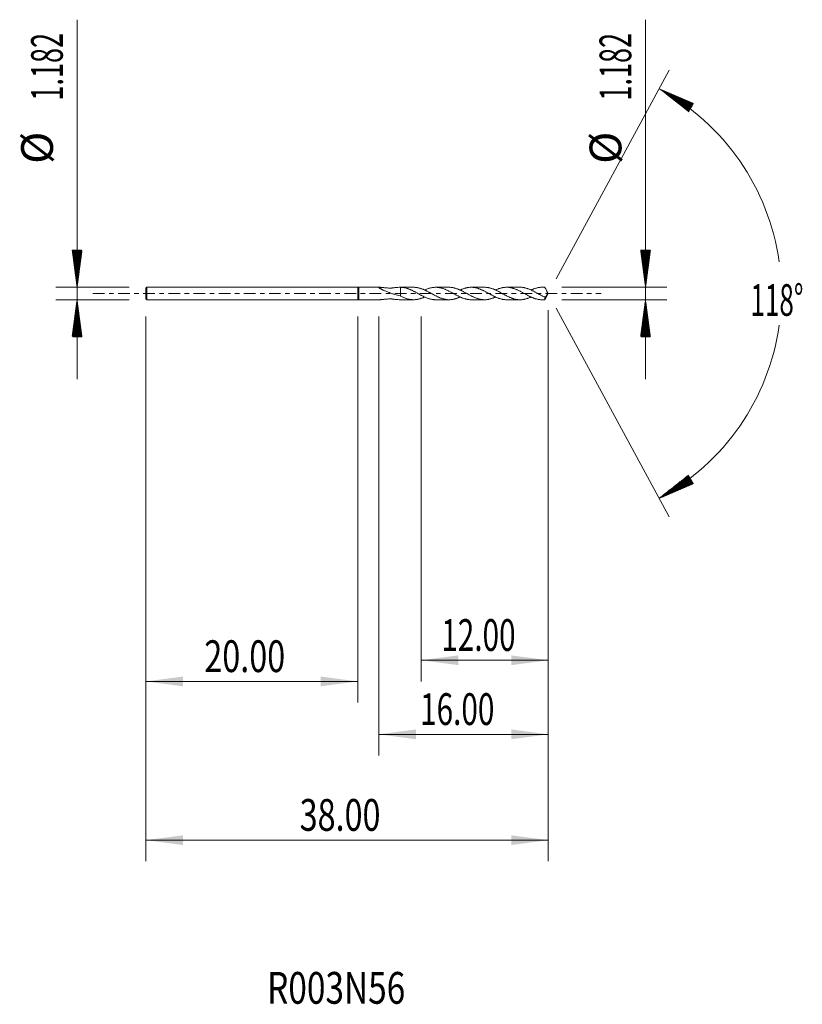
# Model space of a CAD drawing. Units: millimetres. Extents: x -31.9 to 42, y -67.2 to 25.9.
import ezdxf

# ---------------------------------------------------------------- set-up
doc = ezdxf.new("R2010")
doc.units = ezdxf.units.MM
doc.linetypes.add('CENTER', pattern=[47.5, 22, -8.5, 8.5, -8.5])
for name, color, linetype in [('1', 4, 'Continuous'), ('2', 7, 'Continuous'), ('SK1', 4, 'Continuous'), ('SK2', 7, 'Continuous'), ('SK4', 2, 'CENTER'), ('SK6', 5, 'Continuous')]:
    doc.layers.add(name, color=color, linetype=linetype)
doc.styles.add('iso_b_vert', font='simplex.shx')
doc.dimstyles.get("Standard").update_dxf_attribs({"dimtxt": 0.18, "dimasz": 0.18, "dimexe": 0.18, "dimexo": 0.0625, "dimgap": 0.09, "dimtad": 1, "dimzin": 0, "dimdsep": 52, "dimtxsty": 'Standard', "dimcen": 0.09, "dimadec": 0, "dimazin": 0, "dimtfac": 1, "dimtdec": 4, "dimtofl": 0, "dimtmove": 0, "dimatfit": 3, "dimfxl": 1, "dimtolj": 1, "dimtzin": 0, "dimarcsym": 0})

# ---------------------------------------------------------------- blocks, each defined once
blk = doc.blocks.new('_U0')
at = {"layer": 'SK2', "lineweight": 13}
for p, q in [((18, -1.5875), (18, -53.657159)), ((-20, -2.1785), (-20, -53.657159)), ((-20, -51.657159), (18, -51.657159))]:
    blk.add_line(p, q, dxfattribs=at)
at = {"layer": 'SK2', "lineweight": 18}
for points in [[(-20, -51.657159), (-16.500002, -51.196375), (-16.499998, -52.117943)], [(18, -51.657159), (14.500002, -52.117943), (14.499998, -51.196375)]]:
    blk.add_solid(points, dxfattribs=at)
at = {"layer": 'SK2', "lineweight": 18, "insert": (-5.48237, -50.772044), "char_height": 3, "attachment_point": 7, "line_spacing_factor": 1.084337, "style": 'iso_b_vert'}
blk.add_mtext('\\W0.7468;38.00', dxfattribs=at)
blk = doc.blocks.new('_U1')
at = {"layer": '2', "lineweight": 13}
for p, q in [((18, -1.5875), (18, -43.657159)), ((2, -2.1785), (2, -43.657159)), ((18, -41.657159), (2, -41.657159))]:
    blk.add_line(p, q, dxfattribs=at)
at = {"layer": '2', "lineweight": 18}
for points in [[(2, -41.657159), (5.499998, -41.196375), (5.500002, -42.117943)], [(18, -41.657159), (14.500002, -42.117943), (14.499998, -41.196375)]]:
    blk.add_solid(points, dxfattribs=at)
at = {"layer": '2', "lineweight": 18, "insert": (5.892572, -40.772044), "char_height": 3, "attachment_point": 7, "line_spacing_factor": 1.084337, "style": 'iso_b_vert'}
blk.add_mtext('\\W0.6864;16.00', dxfattribs=at)
blk = doc.blocks.new('_U2')
at = {"layer": 'SK2', "lineweight": 13}
for p, q in [((-20, -2.1785), (-20, -38.657159)), ((0, -2.1785), (0, -38.657159)), ((-20, -36.657159), (0, -36.657159))]:
    blk.add_line(p, q, dxfattribs=at)
at = {"layer": 'SK2', "lineweight": 18}
for points in [[(-20, -36.657159), (-16.500002, -36.196375), (-16.499998, -37.117943)], [(0, -36.657159), (-3.499998, -37.117943), (-3.500002, -36.196375)]]:
    blk.add_solid(points, dxfattribs=at)
at = {"layer": 'SK2', "lineweight": 18, "insert": (-14.48237, -35.772044), "char_height": 3, "attachment_point": 7, "line_spacing_factor": 1.084337, "style": 'iso_b_vert'}
blk.add_mtext('\\W0.7468;20.00', dxfattribs=at)
blk = doc.blocks.new('_U3')
at = {"layer": '2', "lineweight": 13}
for p, q in [((18, -1.5875), (18, -36.657159)), ((6, -2.1785), (6, -36.657159)), ((18, -34.657159), (6, -34.657159))]:
    blk.add_line(p, q, dxfattribs=at)
at = {"layer": '2', "lineweight": 18}
for points in [[(6, -34.657159), (9.499998, -34.196375), (9.500002, -35.117943)], [(18, -34.657159), (14.500002, -35.117943), (14.499998, -34.196375)]]:
    blk.add_solid(points, dxfattribs=at)
at = {"layer": '2', "lineweight": 18, "insert": (7.892572, -33.772044), "char_height": 3, "attachment_point": 7, "line_spacing_factor": 1.084337, "style": 'iso_b_vert'}
blk.add_mtext('\\W0.6864;12.00', dxfattribs=at)

msp = doc.modelspace()

# ---------------------------------------------------------------- hatches: boundary and pattern name
at = {"layer": '2', "lineweight": 13}
h = msp.add_hatch(dxfattribs=at)
h.set_pattern_fill('ANSI31', color=256, scale=0.0062, style=0)
h.paths.add_polyline_path([(28.465, 19.352), (31.71, 17.962), (31.24, 17.17)])
h = msp.add_hatch(dxfattribs=at)
h.set_pattern_fill('ANSI31', color=256, scale=0.0062, style=0)
h.paths.add_polyline_path([(27.18, 0.591), (26.72, 4.091), (27.641, 4.091)])
h = msp.add_hatch(dxfattribs=at)
h.set_pattern_fill('ANSI31', color=256, scale=0.0062, style=0)
h.paths.add_polyline_path([(27.18, -0.591), (27.641, -4.091), (26.72, -4.091)])
h = msp.add_hatch(dxfattribs=at)
h.set_pattern_fill('ANSI31', color=256, scale=0.0062, style=0)
h.paths.add_polyline_path([(28.465, -19.352), (31.24, -17.17), (31.71, -17.962)])
at = {"layer": 'SK2', "lineweight": 13}
h = msp.add_hatch(dxfattribs=at)
h.set_pattern_fill('ANSI31', color=256, scale=0.0062, style=0)
h.paths.add_polyline_path([(-26.5, 0.591), (-26.961, 4.091), (-26.039, 4.091)])
h = msp.add_hatch(dxfattribs=at)
h.set_pattern_fill('ANSI31', color=256, scale=0.0062, style=0)
h.paths.add_polyline_path([(-26.5, -0.591), (-26.039, -4.091), (-26.961, -4.091)])

# ---------------------------------------------------------------- linework, layer by layer
at = {"layer": '1', "lineweight": 18}
for p, q in [((0, 0.591), (0, -0.591)), ((0.1, 0.584), (0, 0.591)), ((2.094, 0.585), (0.1, 0.584)), ((0.1, -0.584), (0.1, 0.584)), ((5.283, 0.586), (4.009, 0.586)), ((8.632, 0.588), (7.362, 0.587)), ((11.981, 0.589), (10.713, 0.588)), ((15.331, 0.59), (14.062, 0.59)), ((17.68, 0.591), (17.409, 0.591)), ((17.68, 0.591), (17.68, 0.572)), ((18, 0), (17.68, 0.591)), ((17.68, -0.591), (18, 0)), ((0, -0.591), (0.1, -0.584)), ((0.1, -0.584), (2.094, -0.585)), ((4.042, -0.586), (5.283, -0.586)), ((7.362, -0.587), (8.632, -0.588)), ((10.713, -0.588), (11.981, -0.589)), ((14.062, -0.59), (15.331, -0.59)), ((17.409, -0.591), (17.68, -0.591)), ((17.68, -0.591), (17.68, -0.35))]:
    msp.add_line(p, q, dxfattribs=at)
for points, degree, knots in [([(4.034, -0.228), (3.848, -0.187), (3.663, -0.139), (3.389, -0.054), (3.298, -0.024), (3.162, 0.023), (3.117, 0.039), (3.027, 0.072), (2.983, 0.089), (2.85, 0.14), (2.762, 0.176), (2.631, 0.23), (2.588, 0.249), (2.503, 0.286), (2.46, 0.305), (2.397, 0.334), (2.376, 0.343), (2.334, 0.363), (2.313, 0.373), (2.273, 0.392), (2.252, 0.402), (2.213, 0.421), (2.193, 0.431), (2.155, 0.451), (2.137, 0.461), (2.102, 0.48), (2.085, 0.49), (2.062, 0.504), (2.054, 0.509), (2.04, 0.518), (2.034, 0.523), (2.022, 0.532), (2.017, 0.537), (2.008, 0.546), (2.005, 0.55), (2.002, 0.556), (2.001, 0.557), (2, 0.561), (2, 0.563), (2.001, 0.568), (2.002, 0.57), (2.009, 0.575), (2.013, 0.577), (2.024, 0.58), (2.03, 0.582), (2.044, 0.583), (2.052, 0.584), (2.069, 0.585), (2.078, 0.585), (2.096, 0.585), (2.105, 0.585), (2.125, 0.584), (2.135, 0.584), (2.165, 0.583), (2.186, 0.581), (2.229, 0.578), (2.25, 0.577), (2.316, 0.571), (2.361, 0.567), (2.452, 0.558), (2.498, 0.554), (2.591, 0.545), (2.638, 0.54), (2.732, 0.531), (2.779, 0.527), (2.874, 0.519), (2.922, 0.515), (2.982, 0.51), (2.994, 0.509), (3.017, 0.507), (3.029, 0.506), (3.047, 0.505), (3.053, 0.505), (3.065, 0.504), (3.071, 0.504), (3.089, 0.504), (3.101, 0.505), (3.124, 0.507), (3.135, 0.509), (3.157, 0.512), (3.169, 0.513), (3.203, 0.518), (3.225, 0.521), (3.293, 0.529), (3.338, 0.534), (3.428, 0.543), (3.473, 0.548), (3.607, 0.561), (3.694, 0.57), (3.866, 0.583), (3.95, 0.587), (4.034, 0.586)], 3, [0, 0, 0, 0, 0.125, 0.125, 0.1875, 0.1875, 0.21875, 0.21875, 0.25, 0.25, 0.3125, 0.3125, 0.34375, 0.34375, 0.375, 0.375, 0.390625, 0.390625, 0.40625, 0.40625, 0.421875, 0.421875, 0.4375, 0.4375, 0.453125, 0.453125, 0.46875, 0.46875, 0.476562, 0.476562, 0.484375, 0.484375, 0.492187, 0.492187, 0.5, 0.5, 0.503906, 0.503906, 0.507812, 0.507812, 0.515625, 0.515625, 0.523437, 0.523437, 0.53125, 0.53125, 0.539062, 0.539062, 0.546875, 0.546875, 0.554687, 0.554687, 0.5625, 0.5625, 0.578125, 0.578125, 0.59375, 0.59375, 0.625, 0.625, 0.65625, 0.65625, 0.6875, 0.6875, 0.71875, 0.71875, 0.75, 0.75, 0.757812, 0.757812, 0.765625, 0.765625, 0.769531, 0.769531, 0.773438, 0.773438, 0.78125, 0.78125, 0.789063, 0.789063, 0.796875, 0.796875, 0.8125, 0.8125, 0.84375, 0.84375, 0.875, 0.875, 0.9375, 0.9375, 1, 1, 1, 1]), ([(4.034, 0.586), (4.07, 0.585), (4.105, 0.584), (4.177, 0.579), (4.212, 0.576), (4.284, 0.568), (4.319, 0.563), (4.39, 0.551), (4.425, 0.543), (4.495, 0.527), (4.531, 0.519), (4.602, 0.499), (4.637, 0.489), (4.709, 0.467), (4.745, 0.455), (4.817, 0.429), (4.852, 0.415), (4.923, 0.386), (4.958, 0.371), (5.029, 0.34), (5.064, 0.324), (5.135, 0.291), (5.171, 0.274), (5.242, 0.24), (5.277, 0.222), (5.348, 0.185), (5.383, 0.166), (5.454, 0.128), (5.49, 0.108), (5.562, 0.069), (5.598, 0.05), (5.669, 0.012), (5.705, -0.008), (5.776, -0.047), (5.812, -0.067), (5.883, -0.107), (5.919, -0.126), (5.99, -0.165), (6.026, -0.183), (6.097, -0.219), (6.133, -0.237), (6.204, -0.272), (6.239, -0.289), (6.309, -0.323), (6.344, -0.339), (6.415, -0.37), (6.451, -0.385), (6.522, -0.414), (6.558, -0.427), (6.629, -0.453), (6.665, -0.465), (6.736, -0.488), (6.772, -0.499), (6.843, -0.519), (6.879, -0.528), (6.95, -0.544), (6.986, -0.551), (7.058, -0.563), (7.094, -0.568), (7.165, -0.577), (7.2, -0.58), (7.271, -0.585), (7.306, -0.587), (7.348, -0.587), (7.355, -0.587), (7.362, -0.587)], 3, [0, 0, 0, 0, 0.032053, 0.032053, 0.064107, 0.064107, 0.09616, 0.09616, 0.128213, 0.128213, 0.160267, 0.160267, 0.19232, 0.19232, 0.224373, 0.224373, 0.256427, 0.256427, 0.28848, 0.28848, 0.320533, 0.320533, 0.352587, 0.352587, 0.38464, 0.38464, 0.416693, 0.416693, 0.448747, 0.448747, 0.4808, 0.4808, 0.512853, 0.512853, 0.544907, 0.544907, 0.57696, 0.57696, 0.609013, 0.609013, 0.641067, 0.641067, 0.67312, 0.67312, 0.705173, 0.705173, 0.737227, 0.737227, 0.76928, 0.76928, 0.801333, 0.801333, 0.833387, 0.833387, 0.86544, 0.86544, 0.897493, 0.897493, 0.929547, 0.929547, 0.9616, 0.9616, 0.993653, 0.993653, 1, 1, 1, 1]), ([(4.034, -0.228), (4.034, -0.226), (4.034, -0.218), (4.034, -0.206), (4.034, -0.188), (4.034, -0.163), (4.034, -0.135), (4.034, -0.105), (4.034, -0.073), (4.034, -0.043), (4.034, -0.017), (4.034, 0.003), (4.034, 0.017), (4.034, 0.024), (4.034, 0.029), (4.034, 0.032), (4.034, 0.034), (4.034, 0.037), (4.034, 0.039), (4.034, 0.04), (4.034, 0.041), (4.034, 0.043), (4.034, 0.043), (4.034, 0.044), (4.034, 0.045), (4.034, 0.046), (4.034, 0.046), (4.034, 0.047), (4.034, 0.047), (4.034, 0.048), (4.034, 0.048), (4.034, 0.048), (4.034, 0.049), (4.034, 0.049), (4.034, 0.049), (4.034, 0.05), (4.034, 0.05), (4.034, 0.05), (4.034, 0.05), (4.034, 0.051), (4.034, 0.051), (4.034, 0.052), (4.034, 0.052), (4.034, 0.053), (4.034, 0.054), (4.034, 0.055), (4.034, 0.056), (4.034, 0.057), (4.034, 0.057), (4.034, 0.058), (4.034, 0.058), (4.034, 0.059), (4.034, 0.059), (4.034, 0.06), (4.034, 0.06), (4.034, 0.06), (4.034, 0.061), (4.034, 0.061), (4.034, 0.061), (4.034, 0.062), (4.034, 0.062), (4.034, 0.063), (4.034, 0.063), (4.034, 0.063), (4.034, 0.064), (4.034, 0.064), (4.034, 0.064), (4.034, 0.064), (4.034, 0.065), (4.034, 0.065), (4.034, 0.065), (4.034, 0.066), (4.034, 0.066), (4.034, 0.067), (4.034, 0.067), (4.034, 0.067), (4.034, 0.068), (4.034, 0.068), (4.034, 0.069), (4.034, 0.069), (4.034, 0.07), (4.034, 0.07), (4.034, 0.07), (4.034, 0.071), (4.034, 0.071), (4.034, 0.072), (4.034, 0.072), (4.034, 0.073), (4.034, 0.073), (4.034, 0.074), (4.034, 0.075), (4.034, 0.076), (4.034, 0.077), (4.034, 0.078), (4.034, 0.079), (4.034, 0.081), (4.034, 0.083), (4.034, 0.085), (4.034, 0.087), (4.034, 0.088), (4.034, 0.089), (4.034, 0.09), (4.034, 0.091), (4.034, 0.091), (4.034, 0.092), (4.034, 0.093), (4.034, 0.093), (4.034, 0.094), (4.034, 0.095), (4.034, 0.096), (4.034, 0.098), (4.034, 0.099), (4.034, 0.101), (4.034, 0.102), (4.034, 0.103), (4.034, 0.105), (4.034, 0.107), (4.034, 0.109), (4.034, 0.111), (4.034, 0.115), (4.034, 0.119), (4.034, 0.124), (4.034, 0.13), (4.034, 0.145), (4.034, 0.165), (4.034, 0.19), (4.034, 0.221), (4.034, 0.256), (4.034, 0.289), (4.034, 0.32), (4.034, 0.351), (4.034, 0.383), (4.034, 0.414), (4.034, 0.445), (4.034, 0.476), (4.034, 0.507), (4.034, 0.535), (4.034, 0.557), (4.034, 0.572), (4.034, 0.582), (4.034, 0.586)], 5, [0, 0, 0, 0, 0, 0, 0.024858, 0.082268, 0.134488, 0.181618, 0.2363, 0.294614, 0.351688, 0.407517, 0.434069, 0.446259, 0.458448, 0.459818, 0.463185, 0.467923, 0.47266, 0.475029, 0.477398, 0.478934, 0.48047, 0.482006, 0.483542, 0.48431, 0.485079, 0.485847, 0.486615, 0.487383, 0.488151, 0.488919, 0.489687, 0.490141, 0.490595, 0.49065, 0.491049, 0.491503, 0.491957, 0.492412, 0.492866, 0.49332, 0.494228, 0.495136, 0.496044, 0.496952, 0.49938, 0.500594, 0.501808, 0.502575, 0.502803, 0.503797, 0.504295, 0.504792, 0.505289, 0.505787, 0.506232, 0.506677, 0.507122, 0.507567, 0.508012, 0.508458, 0.508903, 0.509348, 0.509774, 0.5102, 0.510211, 0.510627, 0.511053, 0.511479, 0.511906, 0.512332, 0.512758, 0.513214, 0.513671, 0.514127, 0.514583, 0.515039, 0.515495, 0.515952, 0.516408, 0.516956, 0.517504, 0.517781, 0.518051, 0.518599, 0.519147, 0.519695, 0.520243, 0.52079, 0.521618, 0.522445, 0.523272, 0.5241, 0.524927, 0.525754, 0.527409, 0.532146, 0.533751, 0.534543, 0.535336, 0.536129, 0.536922, 0.537714, 0.538507, 0.5393, 0.539696, 0.540092, 0.540793, 0.541494, 0.542896, 0.544298, 0.5457, 0.547102, 0.548504, 0.549906, 0.551308, 0.55271, 0.554111, 0.556915, 0.559719, 0.562523, 0.569835, 0.575209, 0.577148, 0.591773, 0.6297, 0.665443, 0.695725, 0.725437, 0.754925, 0.784241, 0.813376, 0.842314, 0.871036, 0.899478, 0.927398, 0.954727, 0.981794, 1, 1, 1, 1, 1, 1]), ([(9.669, -0.331), (9.641, -0.344), (9.612, -0.357), (9.547, -0.384), (9.511, -0.399), (9.44, -0.427), (9.404, -0.441), (9.333, -0.466), (9.297, -0.477), (9.226, -0.499), (9.19, -0.509), (9.119, -0.528), (9.084, -0.536), (9.013, -0.551), (8.978, -0.557), (8.907, -0.569), (8.872, -0.573), (8.801, -0.581), (8.765, -0.583), (8.694, -0.587), (8.658, -0.588), (8.586, -0.587), (8.551, -0.586), (8.479, -0.582), (8.444, -0.579), (8.373, -0.571), (8.338, -0.566), (8.267, -0.554), (8.231, -0.547), (8.161, -0.531), (8.125, -0.523), (8.054, -0.504), (8.019, -0.493), (7.965, -0.476), (7.947, -0.47), (7.911, -0.458), (7.893, -0.452), (7.84, -0.433), (7.804, -0.419), (7.733, -0.391), (7.697, -0.376), (7.627, -0.345), (7.591, -0.329), (7.52, -0.296), (7.485, -0.279), (7.414, -0.244), (7.379, -0.226), (7.308, -0.19), (7.272, -0.171), (7.219, -0.143), (7.201, -0.133), (7.165, -0.114), (7.147, -0.104), (7.093, -0.075), (7.057, -0.055), (6.986, -0.016), (6.951, 0.003), (6.88, 0.042), (6.844, 0.062), (6.774, 0.1), (6.738, 0.12), (6.668, 0.158), (6.632, 0.176), (6.561, 0.213), (6.525, 0.231), (6.472, 0.258), (6.454, 0.267), (6.418, 0.284), (6.4, 0.293), (6.346, 0.318), (6.311, 0.334), (6.24, 0.366), (6.204, 0.381), (6.133, 0.41), (6.098, 0.423), (6.027, 0.449), (5.992, 0.462), (5.921, 0.485), (5.885, 0.495), (5.814, 0.515), (5.779, 0.524), (5.725, 0.537), (5.707, 0.541), (5.672, 0.548), (5.654, 0.551), (5.6, 0.561), (5.564, 0.566), (5.493, 0.575), (5.457, 0.579), (5.386, 0.584), (5.351, 0.585), (5.305, 0.586), (5.294, 0.586), (5.283, 0.586)], 3, [0, 0, 0, 0, 0.019841, 0.019841, 0.044157, 0.044157, 0.068472, 0.068472, 0.092788, 0.092788, 0.117103, 0.117103, 0.141419, 0.141419, 0.165734, 0.165734, 0.19005, 0.19005, 0.214366, 0.214366, 0.238681, 0.238681, 0.262997, 0.262997, 0.287312, 0.287312, 0.311628, 0.311628, 0.335943, 0.335943, 0.360259, 0.360259, 0.384574, 0.384574, 0.396732, 0.396732, 0.40889, 0.40889, 0.433205, 0.433205, 0.457521, 0.457521, 0.481836, 0.481836, 0.506152, 0.506152, 0.530467, 0.530467, 0.554783, 0.554783, 0.566941, 0.566941, 0.579098, 0.579098, 0.603414, 0.603414, 0.627729, 0.627729, 0.652045, 0.652045, 0.67636, 0.67636, 0.700676, 0.700676, 0.724991, 0.724991, 0.737149, 0.737149, 0.749307, 0.749307, 0.773622, 0.773622, 0.797938, 0.797938, 0.822253, 0.822253, 0.846569, 0.846569, 0.870884, 0.870884, 0.8952, 0.8952, 0.907358, 0.907358, 0.919515, 0.919515, 0.943831, 0.943831, 0.968147, 0.968147, 0.992462, 0.992462, 1, 1, 1, 1]), ([(6.323, 0.329), (6.342, 0.338), (6.361, 0.346), (6.415, 0.37), (6.451, 0.385), (6.522, 0.414), (6.558, 0.427), (6.629, 0.453), (6.665, 0.465), (6.736, 0.488), (6.772, 0.499), (6.843, 0.519), (6.879, 0.528), (6.95, 0.544), (6.986, 0.551), (7.058, 0.563), (7.094, 0.568), (7.165, 0.577), (7.2, 0.58), (7.271, 0.585), (7.306, 0.587), (7.377, 0.587), (7.412, 0.587), (7.483, 0.584), (7.519, 0.581), (7.59, 0.575), (7.625, 0.57), (7.678, 0.562), (7.696, 0.559), (7.732, 0.552), (7.749, 0.549), (7.803, 0.538), (7.839, 0.53), (7.91, 0.512), (7.946, 0.502), (8.017, 0.481), (8.052, 0.47), (8.122, 0.445), (8.157, 0.432), (8.228, 0.404), (8.263, 0.39), (8.334, 0.36), (8.37, 0.345), (8.442, 0.313), (8.477, 0.296), (8.549, 0.261), (8.584, 0.243), (8.655, 0.206), (8.691, 0.187), (8.762, 0.149), (8.798, 0.131), (8.87, 0.093), (8.906, 0.073), (8.978, 0.034), (9.013, 0.014), (9.084, -0.025), (9.119, -0.045), (9.189, -0.084), (9.225, -0.103), (9.296, -0.141), (9.331, -0.159), (9.402, -0.196), (9.438, -0.215), (9.508, -0.251), (9.544, -0.269), (9.615, -0.304), (9.651, -0.321), (9.723, -0.353), (9.758, -0.368), (9.83, -0.398), (9.866, -0.412), (9.937, -0.439), (9.973, -0.452), (10.044, -0.477), (10.08, -0.488), (10.151, -0.509), (10.186, -0.518), (10.257, -0.535), (10.293, -0.543), (10.364, -0.557), (10.399, -0.563), (10.469, -0.573), (10.504, -0.578), (10.575, -0.584), (10.611, -0.586), (10.669, -0.588), (10.691, -0.588), (10.714, -0.588)], 3, [0, 0, 0, 0, 0.013119, 0.013119, 0.037413, 0.037413, 0.061707, 0.061707, 0.086002, 0.086002, 0.110296, 0.110296, 0.13459, 0.13459, 0.158884, 0.158884, 0.183179, 0.183179, 0.207473, 0.207473, 0.231767, 0.231767, 0.256061, 0.256061, 0.280356, 0.280356, 0.30465, 0.30465, 0.316797, 0.316797, 0.328944, 0.328944, 0.353238, 0.353238, 0.377533, 0.377533, 0.401827, 0.401827, 0.426121, 0.426121, 0.450415, 0.450415, 0.47471, 0.47471, 0.499004, 0.499004, 0.523298, 0.523298, 0.547592, 0.547592, 0.571887, 0.571887, 0.596181, 0.596181, 0.620475, 0.620475, 0.644769, 0.644769, 0.669064, 0.669064, 0.693358, 0.693358, 0.717652, 0.717652, 0.741946, 0.741946, 0.766241, 0.766241, 0.790535, 0.790535, 0.814829, 0.814829, 0.839123, 0.839123, 0.863418, 0.863418, 0.887712, 0.887712, 0.912006, 0.912006, 0.9363, 0.9363, 0.960595, 0.960595, 0.984889, 0.984889, 1, 1, 1, 1]), ([(13.019, -0.331), (13.01, -0.336), (13.001, -0.34), (12.957, -0.359), (12.921, -0.375), (12.851, -0.404), (12.815, -0.418), (12.745, -0.445), (12.709, -0.457), (12.638, -0.481), (12.603, -0.492), (12.532, -0.512), (12.496, -0.522), (12.442, -0.535), (12.424, -0.539), (12.389, -0.547), (12.371, -0.55), (12.317, -0.56), (12.282, -0.566), (12.211, -0.576), (12.175, -0.58), (12.069, -0.588), (11.999, -0.59), (11.892, -0.587), (11.857, -0.585), (11.786, -0.579), (11.75, -0.575), (11.696, -0.568), (11.678, -0.565), (11.643, -0.559), (11.625, -0.556), (11.571, -0.546), (11.536, -0.538), (11.465, -0.521), (11.429, -0.512), (11.358, -0.491), (11.323, -0.48), (11.252, -0.457), (11.217, -0.444), (11.146, -0.417), (11.111, -0.403), (11.04, -0.374), (11.004, -0.358), (10.932, -0.326), (10.896, -0.309), (10.825, -0.275), (10.79, -0.258), (10.718, -0.222), (10.683, -0.204), (10.577, -0.148), (10.506, -0.11), (10.4, -0.051), (10.365, -0.032), (10.293, 0.007), (10.258, 0.027), (10.186, 0.066), (10.15, 0.086), (10.079, 0.125), (10.043, 0.144), (9.972, 0.181), (9.937, 0.2), (9.866, 0.236), (9.831, 0.254), (9.76, 0.289), (9.724, 0.305), (9.654, 0.338), (9.618, 0.354), (9.547, 0.384), (9.511, 0.399), (9.44, 0.427), (9.404, 0.441), (9.333, 0.466), (9.297, 0.477), (9.226, 0.499), (9.19, 0.509), (9.119, 0.528), (9.084, 0.536), (9.013, 0.551), (8.978, 0.557), (8.907, 0.569), (8.872, 0.573), (8.801, 0.581), (8.765, 0.583), (8.697, 0.587), (8.664, 0.588), (8.632, 0.588)], 3, [0, 0, 0, 0, 0.006074, 0.006074, 0.030372, 0.030372, 0.05467, 0.05467, 0.078968, 0.078968, 0.103266, 0.103266, 0.127563, 0.127563, 0.139712, 0.139712, 0.151861, 0.151861, 0.176159, 0.176159, 0.200457, 0.200457, 0.249052, 0.249052, 0.27335, 0.27335, 0.297648, 0.297648, 0.309797, 0.309797, 0.321946, 0.321946, 0.346243, 0.346243, 0.370541, 0.370541, 0.394839, 0.394839, 0.419137, 0.419137, 0.443435, 0.443435, 0.467732, 0.467732, 0.49203, 0.49203, 0.516328, 0.516328, 0.540626, 0.540626, 0.589221, 0.589221, 0.613519, 0.613519, 0.637817, 0.637817, 0.662115, 0.662115, 0.686413, 0.686413, 0.71071, 0.71071, 0.735008, 0.735008, 0.759306, 0.759306, 0.783604, 0.783604, 0.807901, 0.807901, 0.832199, 0.832199, 0.856497, 0.856497, 0.880795, 0.880795, 0.905093, 0.905093, 0.92939, 0.92939, 0.953688, 0.953688, 0.977986, 0.977986, 1, 1, 1, 1]), ([(9.669, 0.329), (9.675, 0.331), (9.681, 0.334), (9.723, 0.353), (9.758, 0.368), (9.83, 0.398), (9.866, 0.412), (9.937, 0.439), (9.973, 0.452), (10.044, 0.477), (10.08, 0.488), (10.151, 0.509), (10.186, 0.518), (10.257, 0.535), (10.293, 0.543), (10.364, 0.557), (10.399, 0.563), (10.469, 0.573), (10.504, 0.578), (10.575, 0.584), (10.611, 0.586), (10.682, 0.588), (10.718, 0.589), (10.79, 0.587), (10.826, 0.586), (10.897, 0.58), (10.932, 0.576), (11.003, 0.567), (11.039, 0.561), (11.111, 0.548), (11.147, 0.541), (11.218, 0.524), (11.254, 0.515), (11.325, 0.495), (11.36, 0.484), (11.43, 0.46), (11.465, 0.447), (11.536, 0.421), (11.572, 0.408), (11.643, 0.379), (11.678, 0.364), (11.749, 0.332), (11.785, 0.316), (11.838, 0.29), (11.856, 0.281), (11.892, 0.263), (11.909, 0.254), (11.963, 0.228), (11.998, 0.209), (12.07, 0.173), (12.105, 0.155), (12.176, 0.117), (12.211, 0.098), (12.281, 0.058), (12.316, 0.038), (12.387, -0.001), (12.422, -0.021), (12.494, -0.059), (12.53, -0.078), (12.583, -0.107), (12.601, -0.117), (12.637, -0.136), (12.655, -0.146), (12.708, -0.174), (12.743, -0.193), (12.814, -0.231), (12.849, -0.249), (12.92, -0.283), (12.955, -0.3), (13.026, -0.332), (13.062, -0.348), (13.132, -0.379), (13.168, -0.394), (13.238, -0.423), (13.274, -0.436), (13.327, -0.456), (13.345, -0.462), (13.381, -0.474), (13.399, -0.48), (13.453, -0.496), (13.489, -0.506), (13.56, -0.525), (13.596, -0.534), (13.667, -0.55), (13.703, -0.557), (13.774, -0.569), (13.809, -0.574), (13.881, -0.581), (13.916, -0.584), (13.987, -0.588), (14.023, -0.59), (14.059, -0.59), (14.061, -0.59), (14.062, -0.59)], 3, [0, 0, 0, 0, 0.00398, 0.00398, 0.028247, 0.028247, 0.052514, 0.052514, 0.076781, 0.076781, 0.101048, 0.101048, 0.125315, 0.125315, 0.149583, 0.149583, 0.17385, 0.17385, 0.198117, 0.198117, 0.222384, 0.222384, 0.246651, 0.246651, 0.270918, 0.270918, 0.295185, 0.295185, 0.319452, 0.319452, 0.34372, 0.34372, 0.367987, 0.367987, 0.392254, 0.392254, 0.416521, 0.416521, 0.440788, 0.440788, 0.465055, 0.465055, 0.489322, 0.489322, 0.501456, 0.501456, 0.513589, 0.513589, 0.537857, 0.537857, 0.562124, 0.562124, 0.586391, 0.586391, 0.610658, 0.610658, 0.634925, 0.634925, 0.659192, 0.659192, 0.671326, 0.671326, 0.683459, 0.683459, 0.707727, 0.707727, 0.731994, 0.731994, 0.756261, 0.756261, 0.780528, 0.780528, 0.804795, 0.804795, 0.829062, 0.829062, 0.841196, 0.841196, 0.853329, 0.853329, 0.877596, 0.877596, 0.901864, 0.901864, 0.926131, 0.926131, 0.950398, 0.950398, 0.974665, 0.974665, 0.998932, 0.998932, 1, 1, 1, 1]), ([(16.369, -0.332), (16.345, -0.343), (16.321, -0.354), (16.261, -0.38), (16.225, -0.395), (16.153, -0.423), (16.118, -0.437), (16.046, -0.462), (16.011, -0.474), (15.94, -0.497), (15.905, -0.507), (15.834, -0.526), (15.799, -0.535), (15.728, -0.55), (15.693, -0.557), (15.622, -0.569), (15.586, -0.574), (15.515, -0.582), (15.48, -0.585), (15.408, -0.589), (15.372, -0.59), (15.301, -0.59), (15.265, -0.589), (15.194, -0.586), (15.159, -0.583), (15.088, -0.575), (15.053, -0.57), (14.982, -0.559), (14.947, -0.552), (14.841, -0.53), (14.77, -0.511), (14.68, -0.484), (14.662, -0.478), (14.626, -0.466), (14.608, -0.46), (14.555, -0.441), (14.52, -0.427), (14.449, -0.399), (14.413, -0.385), (14.342, -0.354), (14.307, -0.338), (14.236, -0.306), (14.201, -0.289), (14.13, -0.254), (14.095, -0.236), (14.024, -0.199), (13.988, -0.181), (13.934, -0.152), (13.916, -0.143), (13.881, -0.123), (13.863, -0.114), (13.809, -0.085), (13.774, -0.065), (13.703, -0.026), (13.667, -0.006), (13.597, 0.033), (13.561, 0.052), (13.491, 0.091), (13.455, 0.11), (13.349, 0.168), (13.278, 0.205), (13.188, 0.25), (13.17, 0.259), (13.135, 0.277), (13.117, 0.286), (13.063, 0.311), (13.028, 0.328), (12.957, 0.359), (12.921, 0.375), (12.851, 0.404), (12.815, 0.418), (12.745, 0.445), (12.709, 0.457), (12.638, 0.481), (12.603, 0.492), (12.532, 0.512), (12.496, 0.522), (12.442, 0.535), (12.424, 0.539), (12.389, 0.547), (12.371, 0.55), (12.317, 0.56), (12.282, 0.566), (12.211, 0.576), (12.175, 0.58), (12.087, 0.587), (12.034, 0.589), (11.982, 0.589)], 3, [0, 0, 0, 0, 0.016516, 0.016516, 0.040804, 0.040804, 0.065093, 0.065093, 0.089381, 0.089381, 0.113669, 0.113669, 0.137958, 0.137958, 0.162246, 0.162246, 0.186535, 0.186535, 0.210823, 0.210823, 0.235111, 0.235111, 0.2594, 0.2594, 0.283688, 0.283688, 0.307976, 0.307976, 0.332265, 0.332265, 0.380841, 0.380841, 0.392985, 0.392985, 0.40513, 0.40513, 0.429418, 0.429418, 0.453706, 0.453706, 0.477995, 0.477995, 0.502283, 0.502283, 0.526571, 0.526571, 0.55086, 0.55086, 0.563004, 0.563004, 0.575148, 0.575148, 0.599436, 0.599436, 0.623725, 0.623725, 0.648013, 0.648013, 0.672302, 0.672302, 0.720878, 0.720878, 0.733022, 0.733022, 0.745167, 0.745167, 0.769455, 0.769455, 0.793743, 0.793743, 0.818032, 0.818032, 0.84232, 0.84232, 0.866608, 0.866608, 0.890897, 0.890897, 0.903041, 0.903041, 0.915185, 0.915185, 0.939473, 0.939473, 0.963762, 0.963762, 1, 1, 1, 1]), ([(13.019, 0.329), (13.045, 0.341), (13.071, 0.352), (13.132, 0.379), (13.168, 0.394), (13.238, 0.423), (13.274, 0.436), (13.327, 0.456), (13.345, 0.462), (13.381, 0.474), (13.399, 0.48), (13.453, 0.496), (13.489, 0.506), (13.56, 0.525), (13.596, 0.534), (13.667, 0.55), (13.703, 0.557), (13.774, 0.569), (13.809, 0.574), (13.881, 0.581), (13.916, 0.584), (13.987, 0.588), (14.023, 0.59), (14.093, 0.59), (14.128, 0.589), (14.198, 0.585), (14.234, 0.582), (14.305, 0.575), (14.34, 0.57), (14.394, 0.561), (14.412, 0.558), (14.448, 0.552), (14.466, 0.548), (14.519, 0.537), (14.555, 0.528), (14.625, 0.509), (14.661, 0.499), (14.731, 0.477), (14.767, 0.465), (14.837, 0.441), (14.873, 0.428), (14.944, 0.4), (14.979, 0.385), (15.049, 0.354), (15.085, 0.338), (15.156, 0.305), (15.191, 0.288), (15.263, 0.253), (15.299, 0.235), (15.371, 0.199), (15.406, 0.181), (15.477, 0.142), (15.513, 0.123), (15.584, 0.083), (15.62, 0.063), (15.691, 0.024), (15.727, 0.005), (15.798, -0.034), (15.833, -0.053), (15.904, -0.092), (15.939, -0.111), (16.009, -0.15), (16.044, -0.169), (16.115, -0.207), (16.151, -0.225), (16.222, -0.26), (16.258, -0.277), (16.329, -0.311), (16.365, -0.328), (16.436, -0.361), (16.471, -0.376), (16.543, -0.406), (16.578, -0.42), (16.65, -0.447), (16.686, -0.459), (16.757, -0.483), (16.793, -0.494), (16.864, -0.515), (16.899, -0.524), (16.969, -0.541), (17.004, -0.549), (17.075, -0.562), (17.111, -0.568), (17.181, -0.577), (17.217, -0.581), (17.288, -0.587), (17.323, -0.589), (17.375, -0.591), (17.392, -0.591), (17.409, -0.591)], 3, [0, 0, 0, 0, 0.017859, 0.017859, 0.042124, 0.042124, 0.066388, 0.066388, 0.078521, 0.078521, 0.090653, 0.090653, 0.114918, 0.114918, 0.139183, 0.139183, 0.163448, 0.163448, 0.187712, 0.187712, 0.211977, 0.211977, 0.236242, 0.236242, 0.260507, 0.260507, 0.284771, 0.284771, 0.309036, 0.309036, 0.321169, 0.321169, 0.333301, 0.333301, 0.357566, 0.357566, 0.381831, 0.381831, 0.406095, 0.406095, 0.43036, 0.43036, 0.454625, 0.454625, 0.47889, 0.47889, 0.503154, 0.503154, 0.527419, 0.527419, 0.551684, 0.551684, 0.575949, 0.575949, 0.600214, 0.600214, 0.624478, 0.624478, 0.648743, 0.648743, 0.673008, 0.673008, 0.697273, 0.697273, 0.721537, 0.721537, 0.745802, 0.745802, 0.770067, 0.770067, 0.794332, 0.794332, 0.818597, 0.818597, 0.842861, 0.842861, 0.867126, 0.867126, 0.891391, 0.891391, 0.915656, 0.915656, 0.93992, 0.93992, 0.964185, 0.964185, 0.98845, 0.98845, 1, 1, 1, 1]), ([(17.68, -0.35), (17.645, -0.334), (17.609, -0.317), (17.538, -0.283), (17.502, -0.266), (17.431, -0.23), (17.396, -0.212), (17.325, -0.175), (17.29, -0.156), (17.219, -0.118), (17.184, -0.099), (17.113, -0.06), (17.078, -0.04), (17.006, -0.001), (16.971, 0.019), (16.899, 0.059), (16.863, 0.079), (16.792, 0.118), (16.757, 0.137), (16.686, 0.174), (16.65, 0.193), (16.58, 0.23), (16.544, 0.248), (16.474, 0.282), (16.438, 0.3), (16.368, 0.333), (16.332, 0.349), (16.261, 0.38), (16.225, 0.395), (16.153, 0.423), (16.118, 0.437), (16.046, 0.462), (16.011, 0.474), (15.94, 0.497), (15.905, 0.507), (15.834, 0.526), (15.799, 0.535), (15.728, 0.55), (15.693, 0.557), (15.622, 0.569), (15.586, 0.574), (15.515, 0.582), (15.48, 0.585), (15.408, 0.589), (15.372, 0.59), (15.335, 0.59), (15.333, 0.59), (15.331, 0.59)], 3, [0, 0, 0, 0, 0.045351, 0.045351, 0.090703, 0.090703, 0.136054, 0.136054, 0.181406, 0.181406, 0.226757, 0.226757, 0.272109, 0.272109, 0.31746, 0.31746, 0.362812, 0.362812, 0.408163, 0.408163, 0.453515, 0.453515, 0.498866, 0.498866, 0.544218, 0.544218, 0.589569, 0.589569, 0.634921, 0.634921, 0.680272, 0.680272, 0.725624, 0.725624, 0.770975, 0.770975, 0.816327, 0.816327, 0.861678, 0.861678, 0.90703, 0.90703, 0.952381, 0.952381, 0.997732, 0.997732, 1, 1, 1, 1]), ([(16.368, 0.33), (16.379, 0.335), (16.39, 0.34), (16.436, 0.361), (16.471, 0.376), (16.543, 0.406), (16.578, 0.42), (16.65, 0.447), (16.686, 0.459), (16.757, 0.483), (16.793, 0.494), (16.864, 0.515), (16.899, 0.524), (16.969, 0.541), (17.004, 0.549), (17.075, 0.562), (17.111, 0.568), (17.181, 0.577), (17.217, 0.581), (17.288, 0.587), (17.323, 0.589), (17.394, 0.591), (17.43, 0.591), (17.501, 0.589), (17.537, 0.587), (17.609, 0.581), (17.645, 0.577), (17.68, 0.572)], 3, [0, 0, 0, 0, 0.02439, 0.02439, 0.105691, 0.105691, 0.186992, 0.186992, 0.268293, 0.268293, 0.349593, 0.349593, 0.430894, 0.430894, 0.512195, 0.512195, 0.593496, 0.593496, 0.674797, 0.674797, 0.756098, 0.756098, 0.837398, 0.837398, 0.918699, 0.918699, 1, 1, 1, 1]), ([(17.68, 0.572), (17.705, 0.528), (17.729, 0.484), (17.777, 0.394), (17.8, 0.349), (17.835, 0.281), (17.847, 0.258), (17.869, 0.212), (17.88, 0.189), (17.902, 0.144), (17.913, 0.121), (17.928, 0.086), (17.933, 0.075), (17.94, 0.057), (17.942, 0.051), (17.945, 0.042), (17.946, 0.039), (17.947, 0.033), (17.948, 0.029), (17.948, 0.023), (17.948, 0.02), (17.948, 0.014), (17.948, 0.011), (17.946, 0.002), (17.944, -0.004), (17.939, -0.02), (17.935, -0.031), (17.925, -0.052), (17.92, -0.062), (17.909, -0.082), (17.903, -0.092), (17.892, -0.111), (17.886, -0.12), (17.874, -0.138), (17.868, -0.147), (17.85, -0.173), (17.838, -0.189), (17.802, -0.236), (17.777, -0.263), (17.741, -0.3), (17.729, -0.311), (17.704, -0.332), (17.692, -0.341), (17.68, -0.35)], 3, [0, 0, 0, 0, 0.125, 0.125, 0.25, 0.25, 0.3125, 0.3125, 0.375, 0.375, 0.4375, 0.4375, 0.46875, 0.46875, 0.484375, 0.484375, 0.492188, 0.492188, 0.5, 0.5, 0.507813, 0.507813, 0.515625, 0.515625, 0.53125, 0.53125, 0.5625, 0.5625, 0.59375, 0.59375, 0.625, 0.625, 0.65625, 0.65625, 0.6875, 0.6875, 0.75, 0.75, 0.875, 0.875, 0.9375, 0.9375, 1, 1, 1, 1]), ([(2.092, -0.585), (2.099, -0.585), (2.107, -0.585), (2.125, -0.584), (2.135, -0.584), (2.165, -0.583), (2.186, -0.581), (2.229, -0.578), (2.25, -0.577), (2.316, -0.571), (2.361, -0.567), (2.452, -0.558), (2.498, -0.554), (2.591, -0.545), (2.638, -0.54), (2.732, -0.531), (2.779, -0.527), (2.874, -0.519), (2.922, -0.515), (2.982, -0.51), (2.994, -0.509), (3.017, -0.507), (3.029, -0.506), (3.047, -0.505), (3.053, -0.505), (3.065, -0.504), (3.071, -0.504), (3.089, -0.504), (3.101, -0.505), (3.124, -0.507), (3.135, -0.509), (3.157, -0.512), (3.169, -0.513), (3.203, -0.518), (3.225, -0.521), (3.293, -0.529), (3.338, -0.534), (3.428, -0.543), (3.473, -0.548), (3.607, -0.561), (3.694, -0.57), (3.866, -0.583), (3.95, -0.587), (4.034, -0.586)], 3, [0, 0, 0, 0, 0.01425, 0.01425, 0.031544, 0.031544, 0.066132, 0.066132, 0.10072, 0.10072, 0.169895, 0.169895, 0.23907, 0.23907, 0.308246, 0.308246, 0.377421, 0.377421, 0.446597, 0.446597, 0.463891, 0.463891, 0.481184, 0.481184, 0.489831, 0.489831, 0.498478, 0.498478, 0.515772, 0.515772, 0.533066, 0.533066, 0.55036, 0.55036, 0.584948, 0.584948, 0.654123, 0.654123, 0.723298, 0.723298, 0.861649, 0.861649, 1, 1, 1, 1]), ([(6.323, -0.329), (6.307, -0.336), (6.291, -0.343), (6.24, -0.366), (6.204, -0.381), (6.133, -0.41), (6.098, -0.423), (6.027, -0.449), (5.992, -0.462), (5.921, -0.485), (5.885, -0.495), (5.814, -0.515), (5.779, -0.524), (5.725, -0.537), (5.707, -0.541), (5.672, -0.548), (5.654, -0.551), (5.6, -0.561), (5.564, -0.566), (5.493, -0.575), (5.457, -0.579), (5.386, -0.584), (5.351, -0.585), (5.28, -0.587), (5.245, -0.586), (5.174, -0.584), (5.139, -0.581), (5.068, -0.575), (5.032, -0.57), (4.961, -0.56), (4.925, -0.554), (4.817, -0.532), (4.746, -0.515), (4.64, -0.483), (4.604, -0.472), (4.533, -0.448), (4.498, -0.435), (4.427, -0.408), (4.392, -0.393), (4.321, -0.363), (4.285, -0.348), (4.214, -0.316), (4.178, -0.299), (4.106, -0.265), (4.07, -0.247), (4.034, -0.228)], 3, [0, 0, 0, 0, 0.020979, 0.020979, 0.067599, 0.067599, 0.114219, 0.114219, 0.160839, 0.160839, 0.207459, 0.207459, 0.254079, 0.254079, 0.277389, 0.277389, 0.300699, 0.300699, 0.347319, 0.347319, 0.393939, 0.393939, 0.440559, 0.440559, 0.48718, 0.48718, 0.5338, 0.5338, 0.58042, 0.58042, 0.62704, 0.62704, 0.72028, 0.72028, 0.7669, 0.7669, 0.81352, 0.81352, 0.86014, 0.86014, 0.90676, 0.90676, 0.95338, 0.95338, 1, 1, 1, 1])]:
    msp.add_open_spline(points, degree=degree, knots=knots, dxfattribs=at)
at = {"layer": '2', "lineweight": 13}
for p, q in [((27.18, 25.874), (27.18, -8.091)), ((18.755, 1.396), (29.416, 21.111)), ((19.268, 0.591), (29.18, 0.591)), ((19.268, -0.591), (29.18, -0.591)), ((18.755, -1.396), (29.416, -21.111))]:
    msp.add_line(p, q, dxfattribs=at)
for start, end in [(7.83748, 61.5966), (298.40339, 352.16252)]:
    msp.add_arc((18, 0), 22, start, end, dxfattribs=at)
at = {"layer": 'SK1', "lineweight": 18}
for p, q in [((-19.899, 0.591), (-20, 0.49)), ((-20, -0.49), (-20, 0.49)), ((-19.899, -0.591), (-19.899, 0.591)), ((0, 0.591), (-19.899, 0.591)), ((0, 0.591), (0, -0.591)), ((-20, -0.49), (-19.899, -0.591)), ((-19.899, -0.591), (0, -0.591))]:
    msp.add_line(p, q, dxfattribs=at)
at = {"layer": 'SK2', "lineweight": 13}
for p, q in [((-26.5, 25.874), (-26.5, -8.091)), ((-21.587, 0.591), (-28.5, 0.591)), ((-21.587, -0.591), (-28.5, -0.591))]:
    msp.add_line(p, q, dxfattribs=at)
at = {"layer": 'SK4', "lineweight": 18, "ltscale": 0.05}
msp.add_line((-25, 0), (23, 0), dxfattribs=at)

# ---------------------------------------------------------------- texts
at = {"layer": '2', "lineweight": 18, "char_height": 3, "attachment_point": 7, "rotation": 90, "line_spacing_factor": 1.084337, "style": 'iso_b_vert'}
for s, insert in [('\\W0.6261;1.182', (25.839, 18.226)), ('%%c', (25.839, 12.249))]:
    msp.add_mtext(s, dxfattribs=dict(at, insert=insert))
at = {"layer": '2', "lineweight": 18, "insert": (37.092, -2.115), "char_height": 3, "attachment_point": 7, "line_spacing_factor": 1.084337, "style": 'iso_b_vert'}
msp.add_mtext('\\W0.6008;118%%d', dxfattribs=at)
at = {"layer": 'SK2', "lineweight": 18, "char_height": 3, "attachment_point": 7, "rotation": 90, "line_spacing_factor": 1.084337, "style": 'iso_b_vert'}
for s, insert in [('\\W0.6261;1.182', (-27.841, 18.226)), ('%%c', (-27.841, 12.249))]:
    msp.add_mtext(s, dxfattribs=dict(at, insert=insert))
at = {"layer": 'SK6', "lineweight": 18, "insert": (-8.553, -67.115), "char_height": 3, "attachment_point": 7, "line_spacing_factor": 1.084337, "style": 'iso_b_vert'}
msp.add_mtext('\\W0.7711;R003N56', dxfattribs=at)

# ---------------------------------------------------------------- dimensions: what is measured, and where the dimension line sits
at = {"layer": '2', "lineweight": 18}
for base, p2, picture, middle in [((2, -41.657), (2, -0.591), '_U1', (10, -41.657)), ((6, -34.657), (6, -0.591), '_U3', (12, -34.657))]:
    dim = msp.add_linear_dim(base=base, p1=(18, 0), p2=p2, dimstyle='Standard', override={"dimtxt": 3, "dimasz": 3.5, "dimexe": 2, "dimexo": 1.5875, "dimgap": 1.5, "dimtad": 1, "dimtih": 1, "dimtoh": 0, "dimdec": 2, "dimlfac": 1, "dimzin": 8, "dimdsep": 46, "dimlunit": 2, "dimpost": '', "dimtxsty": 'iso_b_vert', "dimsah": 1, "dimse1": 0, "dimse2": 0, "dimsd1": 0, "dimsd2": 0, "dimclrd": 2, "dimclre": 2, "dimclrt": 2, "dimtol": 0, "dimtm": -0.1, "dimtfac": 1.166667, "dimtdec": 3, "dimtofl": 1, "dimtmove": 0, "dimtzin": 8, "dimlwd": 13, "dimlwe": 13}, dxfattribs=at)
    dim.commit()
    dim.dimension.update_dxf_attribs({"geometry": picture, "text_midpoint": middle})
at = {"layer": 'SK2', "lineweight": 18}
for base, p2, picture, middle in [((18, -51.657), (18, 0), '_U0', (-1, -51.657)), ((0, -36.657), (0, -0.591), '_U2', (-10, -36.657))]:
    dim = msp.add_linear_dim(base=base, p1=(-20, -0.591), p2=p2, dimstyle='Standard', override={"dimtxt": 3, "dimasz": 3.5, "dimexe": 2, "dimexo": 1.5875, "dimgap": 1.5, "dimtad": 1, "dimtih": 1, "dimtoh": 0, "dimdec": 2, "dimlfac": 1, "dimzin": 8, "dimdsep": 46, "dimlunit": 2, "dimpost": '', "dimtxsty": 'iso_b_vert', "dimsah": 1, "dimse1": 0, "dimse2": 0, "dimsd1": 0, "dimsd2": 0, "dimclrd": 2, "dimclre": 2, "dimclrt": 2, "dimtol": 0, "dimtm": -0.1, "dimtfac": 1.166667, "dimtdec": 3, "dimtofl": 1, "dimtmove": 0, "dimtzin": 8, "dimlwd": 13, "dimlwe": 13}, dxfattribs=at)
    dim.commit()
    dim.dimension.update_dxf_attribs({"geometry": picture, "text_midpoint": middle})

doc.saveas('drawing.dxf')
